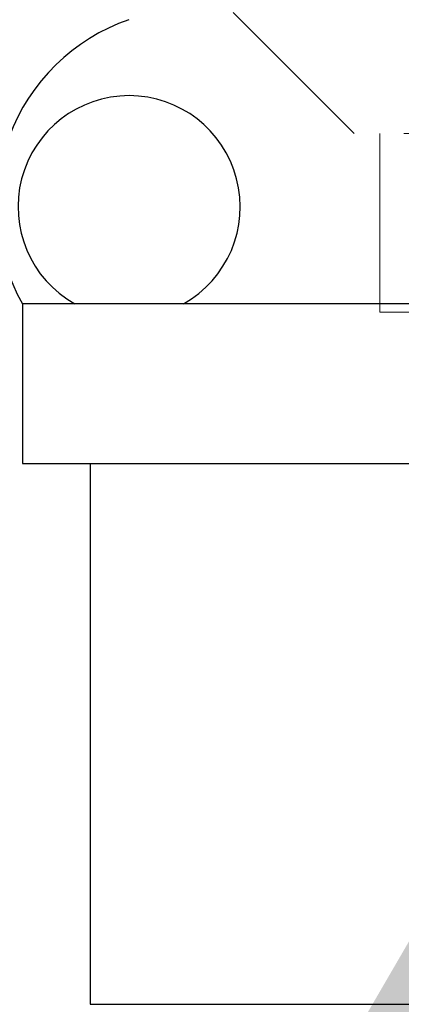
# Model space of a CAD drawing. Units: inches. Extents: x -1 to 192, y 3 to 148.
# Drawn here: x 110 to 111, y 72 to 73 of the extents above; entities that cross this region are included whole.
import ezdxf

# ---------------------------------------------------------------- set-up
doc = ezdxf.new("R2010")
doc.units = ezdxf.units.IN
doc.header["$MEASUREMENT"] = 0
doc.linetypes.add('HIDDEN', pattern=[0.375, 0.25, -0.125])
doc.linetypes.add('HIDDEN2', pattern=[0.1875, 0.125, -0.0625])
doc.layers.add('HIDDEN', color=7, linetype='HIDDEN')
doc.layers.add('TXT', color=4, linetype='Continuous')
doc.styles.get("Standard").update_dxf_attribs({"font": 'ARIAL.TTF'})
doc.dimstyles.get("Standard").update_dxf_attribs({"dimtxt": 0.18, "dimasz": 0.18, "dimexe": 0.18, "dimexo": 0.0625, "dimgap": 0.09, "dimtad": 0, "dimtih": 1, "dimtoh": 1, "dimdec": 4, "dimzin": 0, "dimdsep": 46, "dimtxsty": 'Standard', "dimcen": 0.09, "dimadec": 0, "dimazin": 0, "dimtfac": 1, "dimtdec": 4, "dimtofl": 0, "dimtmove": 0, "dimatfit": 3, "dimfxl": 1, "dimtolj": 1, "dimtzin": 0, "dimarcsym": 0})

msp = doc.modelspace()

# ---------------------------------------------------------------- linework, layer by layer
at = {"color": 7, "linetype": 'Continuous', "lineweight": -3}
for p, q in [((110.19511, 73.0829), (110.19511, 72.88258)), ((110.26083, 73.0829), (110.19511, 73.0829)), ((110.39735, 73.0829), (110.26083, 73.0829)), ((110.99469, 73.0829), (110.39735, 73.0829)), ((110.19511, 72.88258), (112.06812, 72.88258)), ((110.28025, 72.88258), (110.28025, 72.20374)), ((110.28025, 72.20374), (111.98298, 72.20374))]:
    msp.add_line(p, q, dxfattribs=at)
for centre, radius, start, end in [((110.41024, 73.20564), 0.24768, 109.25353, 209.70675), ((110.32912, 73.20461), 0.13956, 299.26947, 240.70411)]:
    msp.add_arc(centre, radius, start, end, dxfattribs=at)
msp.add_open_spline([(116.69685, 75.54661), (116.69368, 75.40167), (116.68731, 75.11045), (116.66323, 74.67815), (116.64893, 74.26379), (116.6546, 73.87296), (116.66664, 73.50164), (116.67343, 73.13038), (116.66472, 72.8125), (116.64348, 72.5459), (116.61774, 72.33155), (116.58176, 72.11317), (116.53159, 71.89817), (116.46376, 71.69692), (116.37797, 71.52721), (116.27373, 71.39561), (116.15082, 71.30575), (116.00481, 71.25998), (115.84547, 71.24653), (115.67509, 71.2547), (115.46585, 71.27916), (115.22353, 71.31451), (114.95134, 71.33379), (114.68644, 71.31956), (114.40452, 71.2731), (114.10756, 71.18641), (113.79948, 71.05522), (113.50488, 70.89569), (113.21113, 70.72755), (112.90428, 70.56875), (112.60409, 70.45105), (112.31955, 70.37107), (112.0594, 70.32432), (111.80034, 70.30721), (111.54707, 70.32422), (111.30417, 70.38012), (111.07759, 70.48027), (110.87013, 70.62024), (110.68193, 70.79539), (110.51334, 71.00173), (110.36379, 71.23477), (110.23929, 71.48689), (110.13932, 71.69662), (110.04477, 71.84649), (109.96631, 71.93984), (109.87394, 72.01196), (109.76354, 72.05316), (109.64131, 72.06209), (109.51221, 72.05366), (109.37885, 72.03683), (109.00669, 71.99286), (108.40268, 71.93741), (107.57129, 71.896), (106.75568, 71.88509), (105.95283, 71.89868), (105.25, 71.92707), (104.64342, 71.95972), (104.13015, 71.99101), (103.61799, 72.02458), (103.10588, 72.0572), (102.59117, 72.09323), (102.24625, 72.09964), (102.07257, 72.10287)], degree=3, knots=[0, 0, 0, 0, 0.0223278, 0.0448627, 0.0666868, 0.0861706, 0.1050525, 0.1239133, 0.1433583, 0.1540018, 0.1650966, 0.1766022, 0.1880766, 0.1990676, 0.2092456, 0.2172094, 0.2247198, 0.2323129, 0.2404573, 0.2492469, 0.2585442, 0.2728976, 0.2869662, 0.3004924, 0.3136567, 0.3308982, 0.3480024, 0.3651325, 0.3824679, 0.4001459, 0.4182979, 0.4320208, 0.4456153, 0.4589361, 0.4719123, 0.4845796, 0.4971256, 0.5098429, 0.5229527, 0.5365831, 0.5507849, 0.5654968, 0.5798703, 0.5865335, 0.5927375, 0.5985738, 0.6043758, 0.6105943, 0.6173029, 0.6242889, 0.6312942, 0.6750272, 0.7176774, 0.7594799, 0.800641, 0.841341, 0.8678172, 0.8942054, 0.9205446, 0.946873, 0.9732483, 1, 1, 1, 1], dxfattribs=at)
at = {"layer": 'HIDDEN', "color": 2, "linetype": 'HIDDEN2', "lineweight": 18, "ltscale": 2}
for p, q in [((110.4599, 73.4485), (110.6119, 73.2965)), ((110.6439, 73.2965), (110.6439, 73.0725))]:
    msp.add_line(p, q, dxfattribs=at)
at = {"layer": 'HIDDEN', "color": 2, "linetype": 'HIDDEN2', "lineweight": 18, "ltscale": 3}
for p, q in [((111.6119, 73.2965), (110.6119, 73.2965)), ((111.5799, 73.0725), (110.6439, 73.0725))]:
    msp.add_line(p, q, dxfattribs=at)

# ---------------------------------------------------------------- leaders
at = {"layer": 'TXT', "color": 1}
msp.add_leader([(110.7969, 72.4825), (105.21633, 57.82835), (104.33605, 57.82835)], dimstyle='Standard', override={"dimasz": 0.75}, dxfattribs=at)

doc.saveas('drawing.dxf')
